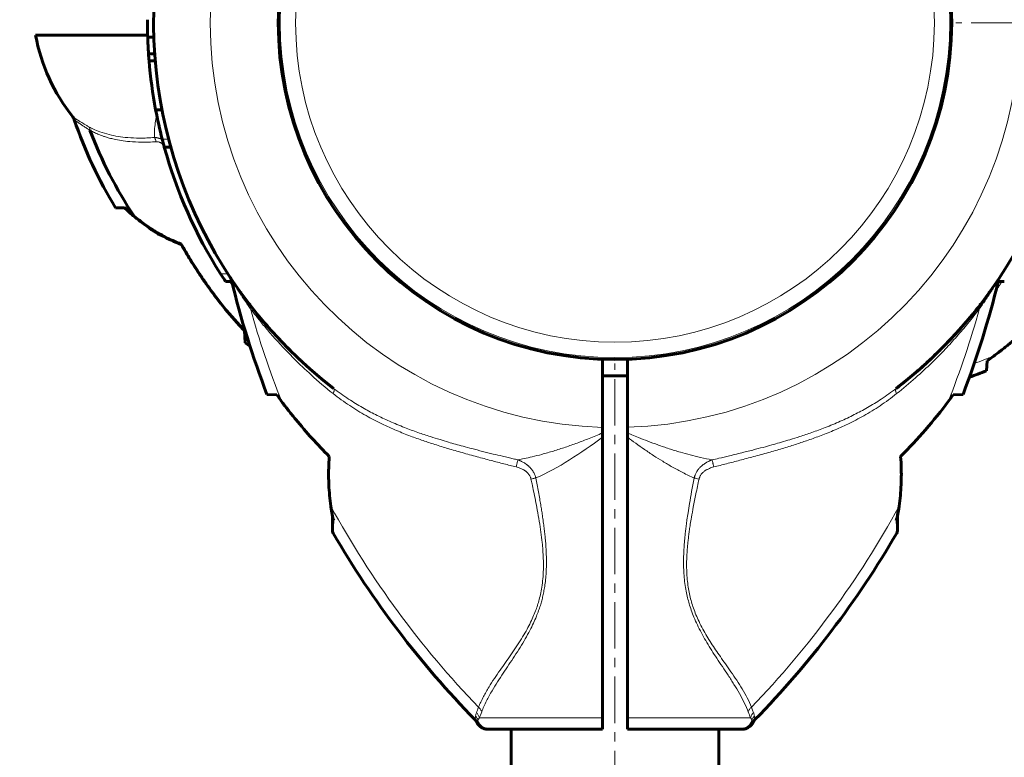
# Model space of a CAD drawing. Units: millimetres. Extents: x -4870 to 5124, y -3458 to 2042.
# Drawn here: x -2966 to -2807, y -76 to 43 of the extents above; entities that cross this region are included whole.
import ezdxf

# ---------------------------------------------------------------- set-up
doc = ezdxf.new("R2010")
doc.units = ezdxf.units.MM
for name, pattern in [('K5LT_AXLED', [12, 7.5, -1.5, 1.5, -1.5]), ('K5LT_BASIC', [0]), ('K5LT_THIN', [0])]:
    doc.linetypes.add(name, pattern=pattern)

msp = doc.modelspace()

# ---------------------------------------------------------------- linework, layer by layer
at = {"color": 30, "linetype": 'K5LT_AXLED', "lineweight": 18}
for p, q in [((-1424.5, 42.31), (-2814.5, 42.31)), ((-2869.5, -1402.69), (-2869.5, -12.69))]:
    msp.add_line(p, q, dxfattribs=at)
at = {"color": 150, "linetype": 'K5LT_BASIC', "lineweight": 60}
for p, q in [((-2944.93, 40.31), (-2963.02, 40.31)), ((-2943.92, 39.95), (-2944.92, 39.95)), ((-2943.92, 39.95), (-2944.92, 39.95)), ((-2943.79, 37.3), (-2944.79, 37.3)), ((-2943.7, 36.17), (-2944.71, 36.17)), ((-2957.01, 27.1), (-2957.01, 27.1)), ((-2942.62, 28.25), (-2943.64, 28.25)), ((-2941.2, 22.25), (-2942.24, 22.25)), ((-2950.1, 12.44), (-2948.67, 12.45)), ((-2948.67, 12.45), (-2948.67, 12.5)), ((-2939.5, 6.59), (-2939.5, 6.52)), ((-2931.36, 0.54), (-2932.34, 0.54)), ((-2807.86, 0.54), (-2806.66, 0.54)), ((-2929.85, -1.29), (-2929.9, -1.23)), ((-2809.15, -1.29), (-2809.06, -1.17)), ((-2929.29, -7.4), (-2929.18, -9.37)), ((-2919.96, -12.44), (-2920.01, -12.39)), ((-2871.5, -12), (-2871.5, -22.99)), ((-2867.5, -12), (-2867.5, -22.98)), ((-2809.45, -12.27), (-2809.53, -13.87)), ((-2871.5, -14.69), (-2867.5, -14.69)), ((-2924.08, -17.74), (-2925.68, -17.66)), ((-2813.32, -17.66), (-2814.92, -17.74)), ((-2871.5, -22.99), (-2871.5, -23.89)), ((-2867.5, -23.89), (-2867.5, -22.98)), ((-2871.5, -23.89), (-2871.5, -24.56)), ((-2871.5, -24.56), (-2871.5, -69.86)), ((-2867.5, -23.89), (-2867.5, -24.56)), ((-2867.5, -24.56), (-2867.5, -69.86)), ((-2915.11, -37.16), (-2915.11, -39.56)), ((-2823.89, -39.56), (-2823.89, -37.16)), ((-2871.5, -71.69), (-2871.5, -69.86)), ((-2867.5, -71.69), (-2867.5, -69.86)), ((-2891.81, -70.55), (-2891.81, -70.55)), ((-2847.19, -70.55), (-2847.19, -70.55)), ((-2889.71, -71.69), (-2890.01, -71.69)), ((-2889.83, -71.69), (-2889.93, -71.69)), ((-2871.5, -71.69), (-2889.71, -71.69)), ((-2886.25, -1343.69), (-2886.25, -71.69)), ((-2849.29, -71.69), (-2867.5, -71.69)), ((-2852.75, -1343.69), (-2852.75, -71.69)), ((-2848.99, -71.69), (-2849.29, -71.69)), ((-2849.17, -71.69), (-2849, -71.69))]:
    msp.add_line(p, q, dxfattribs=at)
at = {"color": 7, "linetype": 'K5LT_THIN', "lineweight": 18}
for p, q in [((-2957.01, 27.1), (-2957.01, 27.1)), ((-2941.54, 23.5), (-2942.58, 23.5)), ((-2931.97, 1.79), (-2933.16, 1.79)), ((-2823.95, -16.59), (-2823.95, -16.58)), ((-2914.9, -38.04), (-2914.98, -40.06)), ((-2824.02, -40.06), (-2824.1, -38.04)), ((-2871.5, -69.86), (-2891.39, -69.86)), ((-2847.61, -69.86), (-2867.5, -69.86)), ((-2891.81, -70.55), (-2891.81, -70.55)), ((-2847.19, -70.55), (-2847.19, -70.55))]:
    msp.add_line(p, q, dxfattribs=at)
at = {"color": 150, "linetype": 'K5LT_BASIC', "lineweight": 60}
msp.add_circle((-2869.5, 42.31), 54.35, dxfattribs=at)
at = {"color": 7, "linetype": 'K5LT_THIN', "lineweight": 18}
for radius in [54.04, 51.55]:
    msp.add_circle((-2869.5, 42.31), radius, dxfattribs=at)
for centre, radius, start, end in [((-2869.5, 42.31), 2000, 90, 180), ((-2869.5, 42.31), 65.33, 91.7543, 268.2457), ((-2869.5, 42.31), 65.32, 271.7546, 88.2454), ((-2782.4, 37.03), 151.56, 195.634, 201.6244), ((-2956.6, 37.03), 151.56, 338.3756, 344.366), ((-2864.22, 129.41), 151.56, 290.3456, 291.6244), ((-2782.4, 37.03), 151.56, 208.6866, 223.9484), ((-2956.6, 37.03), 151.56, 316.0517, 331.3134), ((-2826.44, -60.93), 22.98, 200.3135, 202.8659)]:
    msp.add_arc(centre, radius, start, end, dxfattribs=at)
at = {"color": 150, "linetype": 'K5LT_BASIC', "lineweight": 60}
for centre, radius, start, end in [((-2869.5, 42.31), 74.46, 113.0379, 232.4174), ((-2869.5, 42.31), 74.46, 307.5609, 66.7602), ((-2869.5, 42.31), 75.46, 179.6377, 181.7952), ((-2933.52, 45.76), 30, 190.4695, 218.4696), ((-2869.5, 42.31), 75.46, 181.7954, 183.8074), ((-2869.5, 42.31), 75.46, 183.8074, 184.6671), ((-2869.5, 42.31), 75.46, 184.6671, 190.7397), ((-2958.19, 26.17), 1.5, 18.7706, 38.4634), ((-2869.5, 42.31), 75.46, 190.7397, 194.4359), ((-2889.67, 49.46), 70.87, 198.7768, 211.4946), ((-2889.67, 49.46), 69.07, 200.7889, 213.7517), ((-2869.5, 42.31), 75.46, 194.4359, 195.4182), ((-2869.5, 42.31), 75.46, 195.4182, 212.4784), ((-2989.23, -30.67), 59.2, 45.7337, 46.758), ((-2939.5, 15.31), 8, 227.3682, 250.5023), ((-2869.5, 42.31), 75.46, 212.4784, 213.6107), ((-2932.88, 0.45), 1.5, 13.6598, 33.4419), ((-2782.4, 37.03), 153.36, 193.6652, 200.8922), ((-2956.6, 37.03), 153.36, 339.1078, 346.2357), ((-2869.5, 42.31), 74.46, 217.3973, 217.7186), ((-2869.5, 42.31), 74.46, 217.3973, 217.7186), ((-2869.5, 42.31), 74.46, 217.3973, 217.7186), ((-2869.5, 42.31), 74.46, 322.2895, 322.4174), ((-2869.5, 42.31), 74.46, 320.7207, 320.9631), ((-2869.5, 42.31), 74.46, 321.5085, 321.8843), ((-2869.5, 42.31), 74.46, 318.9626, 319.2794), ((-2898.66, 21.7), 42.25, 222.0098, 223.5379), ((-2889.67, 49.46), 69.07, 234.2217, 235.0203), ((-2869.5, 42.31), 74.46, 221.0374, 221.1894), ((-2869.5, 42.31), 74.46, 221.0374, 221.1894), ((-2869.5, 42.31), 74.46, 316.9898, 318.8089), ((-2869.5, 42.31), 74.46, 318.0076, 318.9314), ((-2869.5, 42.31), 74.46, 318.6106, 318.8089), ((-2889.67, 49.46), 70.87, 236.1124, 236.8601), ((-2869.5, 42.31), 74.46, 223.0989, 223.6893), ((-2869.5, 42.31), 74.46, 223.7353, 224.3534), ((-2869.5, 42.31), 74.46, 223.7353, 224.3534), ((-2869.5, 42.31), 74.46, 315.4425, 316.765), ((-2869.5, 42.31), 74.46, 315.6466, 316.7936), ((-2869.5, 42.31), 74.46, 224.9918, 225.4425), ((-2869.5, 42.31), 74.46, 224.9918, 225.4425), ((-2869.5, 42.31), 74.46, 313.7353, 314.3484), ((-2869.5, 42.31), 74.46, 314.5575, 314.9452), ((-2869.5, 42.31), 74.46, 310.4984, 312.972), ((-2869.5, 42.31), 74.46, 313.2319, 313.7293), ((-2869.5, 42.31), 74.46, 313.2319, 313.235), ((-2869.5, 42.31), 74.46, 313.7353, 314.0059), ((-2869.5, 42.31), 74.46, 311.0686, 311.2327), ((-2869.5, 42.31), 74.46, 311.3894, 311.6351), ((-2864.22, 129.41), 153.36, 289.7901, 290.8922), ((-2869.5, 42.31), 74.46, 307.5826, 308.8286), ((-2869.5, 42.31), 74.46, 308.7183, 308.7937), ((-2869.5, 42.31), 74.46, 308.8286, 309.0369), ((-2869.5, 42.31), 74.46, 307.5609, 308.4915), ((-2914.11, -39.56), 1, 179.999, 210.1785), ((-2824.89, -39.56), 1, 329.8215, 0.001), ((-2782.4, 37.03), 153.36, 210.1795, 224.3351), ((-2956.6, 37.03), 153.36, 315.6649, 329.8205), ((-2893.17, -71.19), 1.5, 25.4881, 44.3301), ((-2890.01, -69.69), 2, 205.8031, 270.0117), ((-2848.99, -69.69), 2, 269.9883, 334.1969), ((-2845.83, -71.19), 1.5, 135.6699, 154.5119)]:
    msp.add_arc(centre, radius, start, end, dxfattribs=at)
at = {"color": 7, "linetype": 'K5LT_THIN', "lineweight": 18}
for centre, major_axis, ratio, start_param, end_param in [((-2889.71, -69.69), (0, -2), 0.988304, 4.977947, 6.283187), ((-2849.29, -69.69), (0, 2), 0.988311, 3.141593, 4.446793)]:
    msp.add_ellipse(centre, major_axis=major_axis, ratio=ratio, start_param=start_param, end_param=end_param, dxfattribs=at)
for points, knots in [([(-2954.4, 25.49), (-2954.57, 25.59), (-2954.86, 25.76), (-2955.24, 25.99), (-2955.54, 26.17), (-2955.76, 26.31), (-2955.94, 26.41), (-2956.13, 26.53), (-2956.3, 26.64), (-2956.46, 26.74), (-2956.56, 26.81), (-2956.66, 26.87), (-2956.73, 26.92), (-2956.79, 26.96), (-2956.84, 26.99), (-2956.88, 27.01), (-2956.91, 27.04), (-2956.94, 27.05), (-2956.97, 27.07), (-2957, 27.09), (-2957.01, 27.1), (-2957.01, 27.1), (-2957.01, 27.1)], [0, 0, 0, 0, 2.479062, 4.624802, 6.437223, 7.806427, 9.010932, 10.050738, 12.035808, 13.085864, 14.185908, 15.191472, 16.124103, 16.936609, 17.681671, 18.344006, 18.96226, 19.536432, 20.240953, 21.578083, 22.097848, 23, 23, 23, 23]), ([(-2954.24, 24.95), (-2954.31, 24.99), (-2954.44, 25.06), (-2954.62, 25.19), (-2954.78, 25.29), (-2954.92, 25.38), (-2955.06, 25.47), (-2955.21, 25.57), (-2955.37, 25.68), (-2955.53, 25.78), (-2955.68, 25.89), (-2955.82, 25.99), (-2955.95, 26.08), (-2956.08, 26.16), (-2956.19, 26.24), (-2956.29, 26.31), (-2956.4, 26.39), (-2956.5, 26.46), (-2956.59, 26.52), (-2956.66, 26.58), (-2956.72, 26.62), (-2956.76, 26.64), (-2956.77, 26.65), (-2956.77, 26.65)], [0, 0, 0, 0, 1.167439, 2.199632, 3.096579, 3.899568, 4.743846, 5.66448, 6.721859, 7.839259, 8.979769, 10.041714, 11.152199, 12.19843, 13.237597, 14.261989, 15.381249, 16.661369, 18.059451, 19.523891, 20.956692, 22.429862, 24, 24, 24, 24]), ([(-2943.82, 23.79), (-2944.64, 23.72), (-2946.11, 23.66), (-2948.06, 23.74), (-2949.69, 23.94), (-2951.2, 24.24), (-2952.52, 24.64), (-2953.6, 25.08), (-2954.17, 25.37), (-2954.4, 25.49)], [0, 0, 0, 0, 1.997888, 3.675485, 5.114813, 6.491293, 8.038187, 9.180108, 10, 10, 10, 10]), ([(-2954.4, 25.49), (-2954.37, 25.45), (-2954.33, 25.35), (-2954.27, 25.17), (-2954.25, 25.03), (-2954.24, 24.95)], [0, 0, 0, 0, 1.871865, 3.615596, 6, 6, 6, 6]), ([(-2943.57, 23.11), (-2944.37, 23.05), (-2945.82, 23), (-2947.69, 23.09), (-2949.15, 23.27), (-2950.24, 23.47), (-2951.08, 23.68), (-2951.71, 23.87), (-2952.21, 24.04), (-2952.62, 24.19), (-2952.99, 24.34), (-2953.33, 24.49), (-2953.67, 24.65), (-2953.98, 24.81), (-2954.16, 24.91), (-2954.24, 24.95)], [0, 0, 0, 0, 3.087252, 5.741421, 7.759834, 9.443044, 10.682338, 11.680387, 12.471741, 13.159642, 13.74409, 14.350686, 14.97943, 15.536584, 16, 16, 16, 16]), ([(-2943.57, 23.11), (-2943.59, 23.18), (-2943.62, 23.33), (-2943.69, 23.52), (-2943.75, 23.67), (-2943.8, 23.75), (-2943.82, 23.79)], [0, 0, 0, 0, 2.136047, 4.074808, 5.630364, 7, 7, 7, 7]), ([(-2942.55, 23.41), (-2942.64, 23.46), (-2942.8, 23.55), (-2943.03, 23.64), (-2943.21, 23.7), (-2943.36, 23.73), (-2943.48, 23.76), (-2943.6, 23.77), (-2943.71, 23.78), (-2943.79, 23.79), (-2943.82, 23.79)], [0, 0, 0, 0, 2.412341, 4.427211, 5.928313, 7.153009, 8.152174, 9.12761, 10.076886, 11, 11, 11, 11]), ([(-2942.31, 22.51), (-2942.37, 22.57), (-2942.48, 22.68), (-2942.64, 22.82), (-2942.79, 22.92), (-2942.94, 23), (-2943.08, 23.05), (-2943.21, 23.08), (-2943.31, 23.1), (-2943.39, 23.11), (-2943.46, 23.11), (-2943.51, 23.11), (-2943.55, 23.11), (-2943.57, 23.11)], [0, 0, 0, 0, 2.23979, 4.186572, 5.798482, 7.384872, 8.936557, 10.312777, 11.383177, 12.149477, 12.845894, 13.462735, 14, 14, 14, 14]), ([(-2928.36, -3.81), (-2928.51, -3.6), (-2928.79, -3.2), (-2929.17, -2.65), (-2929.5, -2.17), (-2929.79, -1.74), (-2930.05, -1.36), (-2930.26, -1.04), (-2930.43, -0.77), (-2930.58, -0.53), (-2930.71, -0.34), (-2930.81, -0.17), (-2930.91, -0.02), (-2931, 0.12), (-2931.08, 0.26), (-2931.16, 0.38), (-2931.23, 0.49), (-2931.29, 0.58), (-2931.33, 0.66), (-2931.37, 0.72), (-2931.4, 0.76), (-2931.41, 0.79), (-2931.42, 0.8), (-2931.42, 0.8), (-2931.42, 0.8)], [0, 0, 0, 0, 2.550865, 4.760846, 6.600327, 8.472707, 10.157276, 11.593435, 12.818682, 13.947693, 14.978688, 15.799233, 16.601829, 17.451345, 18.347717, 19.193405, 20.032688, 20.865629, 21.70641, 22.512493, 23.283878, 24.069673, 24.641714, 25, 25, 25, 25]), ([(-2807.74, 0.54), (-2807.78, 0.47), (-2807.88, 0.31), (-2808.05, 0.05), (-2808.2, -0.2), (-2808.34, -0.41), (-2808.47, -0.62), (-2808.62, -0.84), (-2808.79, -1.1), (-2809, -1.42), (-2809.24, -1.79), (-2809.5, -2.17), (-2809.75, -2.54), (-2809.99, -2.89), (-2810.23, -3.22), (-2810.45, -3.54), (-2810.58, -3.72), (-2810.64, -3.81)], [0, 0, 0, 0, 1.711425, 3.202066, 4.326113, 5.319306, 6.182848, 7.062548, 8.058984, 9.354622, 10.818169, 12.266402, 13.57108, 14.752098, 16.038806, 17.084307, 18, 18, 18, 18]), ([(-2928.4, -3.24), (-2928.37, -3.28), (-2928.33, -3.36), (-2928.3, -3.49), (-2928.31, -3.64), (-2928.34, -3.75), (-2928.36, -3.81)], [0, 0, 0, 0, 1.906997, 3.624411, 5.221485, 7, 7, 7, 7]), ([(-2914.99, -17.54), (-2916.21, -16.57), (-2918.38, -14.72), (-2921.15, -12.09), (-2923.31, -9.85), (-2925, -7.97), (-2926.34, -6.39), (-2927.42, -5.03), (-2928.06, -4.21), (-2928.36, -3.81)], [0, 0, 0, 0, 2.343852, 4.313787, 5.881007, 7.194455, 8.306117, 9.183635, 10, 10, 10, 10]), ([(-2810.64, -3.81), (-2811.25, -4.62), (-2812.44, -6.13), (-2814.3, -8.32), (-2816.22, -10.42), (-2818.43, -12.66), (-2821.03, -15.08), (-2822.99, -16.72), (-2824.04, -17.55)], [0, 0, 0, 0, 1.488727, 2.810283, 4.108376, 5.518999, 7.197442, 9, 9, 9, 9]), ([(-2810.6, -3.24), (-2810.63, -3.27), (-2810.67, -3.35), (-2810.7, -3.48), (-2810.69, -3.63), (-2810.67, -3.74), (-2810.64, -3.81)], [0, 0, 0, 0, 1.817536, 3.414177, 4.973958, 7, 7, 7, 7]), ([(-2914.91, -16.69), (-2914.89, -16.71), (-2914.85, -16.76), (-2914.82, -16.87), (-2914.82, -16.99), (-2914.84, -17.13), (-2914.89, -17.3), (-2914.94, -17.45), (-2914.99, -17.54)], [0, 0, 0, 0, 1.618317, 3.090017, 4.397428, 5.717515, 6.995356, 9, 9, 9, 9]), ([(-2914.91, -16.69), (-2914.13, -17.3), (-2912.61, -18.38), (-2910.34, -19.77), (-2908.14, -20.96), (-2905.87, -22.03), (-2903.58, -22.98), (-2901.37, -23.8), (-2899.45, -24.44), (-2897.8, -24.95), (-2896.45, -25.36), (-2895.21, -25.71), (-2893.95, -26.05), (-2892.49, -26.44), (-2890.86, -26.86), (-2889.23, -27.27), (-2887.84, -27.6), (-2886.77, -27.85), (-2885.94, -28.05), (-2885.42, -28.17), (-2885.17, -28.23)], [0, 0, 0, 0, 2.014256, 3.777358, 5.378635, 7.04571, 8.774131, 10.291713, 11.667072, 12.72199, 13.639321, 14.385677, 15.203943, 16.143341, 17.283333, 18.412124, 19.363334, 19.997377, 20.503879, 21, 21, 21, 21]), ([(-2824.11, -16.71), (-2824.89, -17.31), (-2826.41, -18.39), (-2828.68, -19.79), (-2830.89, -20.97), (-2833.15, -22.04), (-2835.44, -23), (-2837.64, -23.8), (-2839.54, -24.44), (-2841.19, -24.96), (-2842.58, -25.37), (-2843.9, -25.75), (-2845.28, -26.13), (-2846.9, -26.55), (-2848.84, -27.05), (-2850.83, -27.53), (-2852.53, -27.93), (-2853.46, -28.15), (-2853.81, -28.23)], [0, 0, 0, 0, 1.824197, 3.421022, 4.87171, 6.382291, 7.949136, 9.319727, 10.534614, 11.496086, 12.34831, 13.087095, 13.88758, 14.838016, 15.985096, 17.349804, 18.375341, 19, 19, 19, 19]), ([(-2824.11, -16.71), (-2824.14, -16.73), (-2824.18, -16.78), (-2824.2, -16.88), (-2824.21, -17.01), (-2824.18, -17.14), (-2824.14, -17.32), (-2824.08, -17.46), (-2824.04, -17.55)], [0, 0, 0, 0, 1.617517, 3.088523, 4.395356, 5.714837, 6.99205, 9, 9, 9, 9]), ([(-2914.99, -17.54), (-2914.12, -18.22), (-2912.4, -19.48), (-2909.76, -21.09), (-2907.22, -22.41), (-2904.82, -23.49), (-2902.59, -24.38), (-2900.53, -25.11), (-2898.51, -25.78), (-2896.41, -26.42), (-2894.13, -27.08), (-2891.81, -27.72), (-2889.56, -28.32), (-2887.45, -28.87), (-2886.1, -29.21), (-2885.44, -29.38)], [0, 0, 0, 0, 1.700509, 3.281815, 4.743918, 6.064362, 7.269643, 8.359759, 9.331693, 10.432123, 11.598433, 12.827012, 13.960597, 15.008564, 16, 16, 16, 16]), ([(-2824.04, -17.55), (-2824.9, -18.24), (-2826.62, -19.49), (-2829.26, -21.11), (-2831.8, -22.43), (-2834.2, -23.5), (-2836.43, -24.39), (-2838.48, -25.12), (-2840.48, -25.78), (-2842.54, -26.42), (-2844.78, -27.06), (-2847.07, -27.69), (-2849.32, -28.29), (-2851.46, -28.85), (-2852.86, -29.21), (-2853.55, -29.38)], [0, 0, 0, 0, 1.702701, 3.286268, 4.750703, 6.072476, 7.276515, 8.36282, 9.328992, 10.410729, 11.554516, 12.759093, 13.895747, 14.966987, 16, 16, 16, 16]), ([(-2871.5, -23.89), (-2872.22, -24.19), (-2873.59, -24.75), (-2875.59, -25.52), (-2877.51, -26.2), (-2879.42, -26.81), (-2881.21, -27.33), (-2882.79, -27.73), (-2884.08, -28.02), (-2884.83, -28.17), (-2885.17, -28.23)], [0, 0, 0, 0, 1.735628, 3.264233, 4.777004, 6.312744, 7.821301, 9.111486, 10.154334, 11, 11, 11, 11]), ([(-2853.81, -28.23), (-2854.43, -28.12), (-2855.61, -27.88), (-2857.33, -27.46), (-2859.02, -26.98), (-2860.76, -26.44), (-2862.52, -25.84), (-2864.16, -25.24), (-2865.57, -24.69), (-2866.66, -24.24), (-2867.26, -23.99), (-2867.5, -23.89)], [0, 0, 0, 0, 1.698665, 3.186091, 4.576147, 6.168398, 7.728857, 9.143655, 10.435876, 11.387991, 12, 12, 12, 12]), ([(-2856.72, -31.16), (-2857.32, -30.89), (-2858.49, -30.34), (-2860.18, -29.42), (-2861.75, -28.5), (-2863.27, -27.55), (-2864.72, -26.57), (-2866.14, -25.57), (-2867.05, -24.9), (-2867.5, -24.56)], [0, 0, 0, 0, 1.703036, 3.223247, 4.681346, 6.014219, 7.415632, 8.723188, 10, 10, 10, 10]), ([(-2885.44, -29.38), (-2885.42, -29.29), (-2885.38, -29.12), (-2885.32, -28.89), (-2885.28, -28.69), (-2885.24, -28.51), (-2885.2, -28.35), (-2885.18, -28.26), (-2885.17, -28.23)], [0, 0, 0, 0, 1.844961, 3.452724, 4.888439, 6.332046, 7.724283, 9, 9, 9, 9]), ([(-2885.17, -28.23), (-2885.15, -28.23), (-2885.12, -28.24), (-2885.07, -28.26), (-2885.02, -28.28), (-2884.96, -28.31), (-2884.89, -28.34), (-2884.78, -28.38), (-2884.64, -28.45), (-2884.45, -28.55), (-2884.23, -28.67), (-2884.03, -28.79), (-2883.87, -28.9), (-2883.76, -28.98), (-2883.68, -29.04), (-2883.61, -29.1), (-2883.54, -29.16), (-2883.46, -29.22), (-2883.38, -29.3), (-2883.29, -29.39), (-2883.18, -29.49), (-2883.06, -29.63), (-2882.92, -29.8), (-2882.76, -30.02), (-2882.61, -30.27), (-2882.49, -30.51), (-2882.4, -30.73), (-2882.35, -30.88), (-2882.32, -30.98), (-2882.3, -31.05), (-2882.28, -31.11), (-2882.28, -31.14), (-2882.27, -31.15)], [0, 0, 0, 0, 0.49391, 0.925078, 1.277492, 1.768359, 2.335898, 3.232357, 4.499452, 6.204118, 8.388946, 10.310761, 11.914552, 12.830238, 13.568494, 14.219782, 14.875356, 15.699917, 16.5912, 17.549452, 18.617227, 19.943112, 21.703259, 23.752374, 25.969585, 28.115564, 29.859912, 31.067536, 31.74316, 32.245015, 32.644559, 33, 33, 33, 33]), ([(-2853.81, -28.23), (-2853.84, -28.24), (-2853.87, -28.25), (-2853.93, -28.27), (-2853.98, -28.29), (-2854.03, -28.32), (-2854.1, -28.34), (-2854.19, -28.38), (-2854.31, -28.44), (-2854.47, -28.52), (-2854.65, -28.61), (-2854.82, -28.71), (-2854.98, -28.81), (-2855.12, -28.91), (-2855.24, -29), (-2855.35, -29.08), (-2855.45, -29.17), (-2855.6, -29.3), (-2855.77, -29.46), (-2855.95, -29.66), (-2856.11, -29.86), (-2856.27, -30.09), (-2856.4, -30.32), (-2856.5, -30.53), (-2856.57, -30.69), (-2856.61, -30.8), (-2856.63, -30.88), (-2856.66, -30.95), (-2856.68, -31.02), (-2856.7, -31.09), (-2856.71, -31.14), (-2856.72, -31.16)], [0, 0, 0, 0, 0.535724, 0.996166, 1.381326, 1.799151, 2.301995, 3.044283, 4.063391, 5.513944, 7.118177, 8.725632, 10.162065, 11.435774, 12.535141, 13.545605, 14.566007, 15.613102, 18.033721, 19.60476, 21.575205, 23.624992, 25.703245, 27.351902, 28.577159, 29.352145, 29.916835, 30.403777, 30.923242, 31.455316, 32, 32, 32, 32]), ([(-2853.81, -28.23), (-2853.8, -28.29), (-2853.77, -28.4), (-2853.73, -28.6), (-2853.68, -28.8), (-2853.62, -29.05), (-2853.58, -29.25), (-2853.55, -29.38)], [0, 0, 0, 0, 1.646827, 3.081608, 4.361732, 5.647524, 8, 8, 8, 8]), ([(-2885.44, -29.38), (-2885.33, -29.4), (-2885.13, -29.46), (-2884.85, -29.56), (-2884.6, -29.66), (-2884.39, -29.76), (-2884.24, -29.84), (-2884.14, -29.9), (-2884.07, -29.95), (-2884, -30), (-2883.89, -30.08), (-2883.75, -30.19), (-2883.59, -30.34), (-2883.43, -30.52), (-2883.3, -30.72), (-2883.2, -30.91), (-2883.13, -31.07), (-2883.09, -31.19), (-2883.07, -31.27), (-2883.06, -31.3), (-2883.06, -31.32)], [0, 0, 0, 0, 2.034528, 3.889129, 5.681203, 7.180513, 8.313424, 8.882488, 9.402005, 9.932524, 10.694282, 11.872979, 13.41338, 15.098855, 16.711375, 18.185296, 19.332981, 20.241638, 20.709285, 21, 21, 21, 21]), ([(-2853.55, -29.38), (-2853.67, -29.41), (-2853.9, -29.48), (-2854.21, -29.59), (-2854.46, -29.7), (-2854.67, -29.81), (-2854.84, -29.9), (-2855, -30.01), (-2855.16, -30.13), (-2855.32, -30.27), (-2855.49, -30.45), (-2855.63, -30.63), (-2855.74, -30.82), (-2855.82, -30.98), (-2855.87, -31.11), (-2855.89, -31.19), (-2855.91, -31.24), (-2855.91, -31.27), (-2855.92, -31.3), (-2855.92, -31.32), (-2855.93, -31.32)], [0, 0, 0, 0, 2.370162, 4.455579, 6.231824, 7.60249, 8.852323, 10.045502, 11.283267, 12.75451, 14.331231, 16.000722, 17.47419, 18.746389, 19.610825, 20.154089, 20.437058, 20.674103, 20.850879, 21, 21, 21, 21]), ([(-2891.52, -68.15), (-2891.31, -67.59), (-2890.81, -66.52), (-2889.91, -64.97), (-2888.99, -63.54), (-2888.08, -62.23), (-2887.18, -60.95), (-2886.3, -59.7), (-2885.44, -58.44), (-2884.61, -57.15), (-2883.88, -55.92), (-2883.25, -54.75), (-2882.74, -53.66), (-2882.33, -52.65), (-2881.99, -51.7), (-2881.71, -50.73), (-2881.45, -49.65), (-2881.24, -48.41), (-2881.1, -47.03), (-2881.04, -45.6), (-2881.06, -44.19), (-2881.13, -42.84), (-2881.26, -41.43), (-2881.45, -39.87), (-2881.72, -38.12), (-2882.01, -36.42), (-2882.33, -34.8), (-2882.61, -33.4), (-2882.86, -32.24), (-2883, -31.58), (-2883.06, -31.32)], [0, 0, 0, 0, 2.174502, 4.082082, 5.645144, 7.152117, 8.491388, 9.740554, 11.014142, 12.216879, 13.348766, 14.30994, 15.207303, 16.008356, 16.696231, 17.393206, 18.170302, 19.069596, 20.045855, 21.071395, 22.055469, 22.990951, 23.860572, 24.991023, 26.230869, 27.510041, 28.552716, 29.626297, 30.442059, 31, 31, 31, 31]), ([(-2891.01, -68.91), (-2890.8, -68.32), (-2890.3, -67.21), (-2889.4, -65.58), (-2888.48, -64.08), (-2887.56, -62.68), (-2886.64, -61.3), (-2885.72, -59.91), (-2884.82, -58.53), (-2883.99, -57.14), (-2883.26, -55.83), (-2882.66, -54.62), (-2882.2, -53.55), (-2881.83, -52.59), (-2881.55, -51.75), (-2881.32, -50.95), (-2881.12, -50.16), (-2880.95, -49.31), (-2880.79, -48.35), (-2880.66, -47.26), (-2880.59, -46.12), (-2880.56, -45.11), (-2880.56, -44.29), (-2880.58, -43.58), (-2880.61, -42.79), (-2880.66, -41.9), (-2880.74, -40.99), (-2880.83, -40.09), (-2880.94, -39.19), (-2881.07, -38.21), (-2881.2, -37.26), (-2881.34, -36.34), (-2881.49, -35.45), (-2881.66, -34.47), (-2881.85, -33.39), (-2882.06, -32.27), (-2882.2, -31.52), (-2882.27, -31.15)], [0, 0, 0, 0, 2.691788, 5.04722, 7.006665, 8.859561, 10.583629, 12.235286, 13.863347, 15.375523, 16.775028, 17.950926, 18.995506, 19.846841, 20.610408, 21.289321, 21.974532, 22.691882, 23.473057, 24.438889, 25.436914, 26.338464, 26.969123, 27.485965, 28.131211, 28.924286, 29.727129, 30.410485, 31.178265, 32.005998, 32.871264, 33.593628, 34.331011, 35.131917, 36.090136, 37.061225, 38, 38, 38, 38]), ([(-2882.27, -31.15), (-2882.34, -31.17), (-2882.48, -31.2), (-2882.75, -31.25), (-2882.94, -31.29), (-2883.06, -31.32)], [0, 0, 0, 0, 1.804016, 3.412047, 6, 6, 6, 6]), ([(-2856.72, -31.16), (-2856.86, -31.89), (-2857.12, -33.25), (-2857.44, -35.13), (-2857.69, -36.65), (-2857.87, -37.83), (-2858, -38.79), (-2858.1, -39.63), (-2858.19, -40.43), (-2858.26, -41.21), (-2858.33, -42.01), (-2858.38, -42.86), (-2858.42, -43.78), (-2858.43, -44.81), (-2858.41, -45.97), (-2858.33, -47.23), (-2858.18, -48.49), (-2857.97, -49.66), (-2857.73, -50.71), (-2857.45, -51.73), (-2857.08, -52.81), (-2856.62, -53.97), (-2856.04, -55.21), (-2855.38, -56.48), (-2854.65, -57.74), (-2853.87, -59), (-2853.03, -60.29), (-2852.13, -61.64), (-2851.19, -63.04), (-2850.26, -64.49), (-2849.38, -65.96), (-2848.59, -67.45), (-2848.17, -68.42), (-2847.99, -68.91)], [0, 0, 0, 0, 1.659787, 3.12162, 4.272357, 5.111998, 5.799557, 6.434113, 7.015666, 7.594686, 8.185237, 8.807559, 9.495113, 10.247899, 11.121773, 12.08698, 13.07674, 13.980586, 14.768789, 15.531322, 16.398572, 17.38578, 18.469755, 19.638758, 20.834823, 22.0923, 23.414369, 24.874723, 26.488353, 28.225175, 30.043009, 31.987077, 34, 34, 34, 34]), ([(-2855.93, -31.32), (-2856.1, -32.12), (-2856.42, -33.63), (-2856.83, -35.69), (-2857.13, -37.32), (-2857.33, -38.55), (-2857.48, -39.5), (-2857.59, -40.33), (-2857.68, -41.1), (-2857.76, -41.87), (-2857.83, -42.64), (-2857.88, -43.45), (-2857.93, -44.36), (-2857.94, -45.41), (-2857.91, -46.59), (-2857.81, -47.83), (-2857.65, -49.02), (-2857.43, -50.12), (-2857.16, -51.16), (-2856.83, -52.19), (-2856.42, -53.25), (-2855.92, -54.38), (-2855.33, -55.53), (-2854.67, -56.69), (-2853.97, -57.8), (-2853.24, -58.91), (-2852.46, -60.03), (-2851.63, -61.22), (-2850.73, -62.49), (-2849.82, -63.83), (-2848.92, -65.24), (-2848.11, -66.69), (-2847.67, -67.66), (-2847.48, -68.15)], [0, 0, 0, 0, 1.845086, 3.468949, 4.736784, 5.602274, 6.286641, 6.900311, 7.490607, 8.05753, 8.64321, 9.246641, 9.913903, 10.708192, 11.640464, 12.623992, 13.551999, 14.413529, 15.238285, 16.063143, 16.970241, 17.955569, 19.061411, 20.149881, 21.282199, 22.424127, 23.631412, 24.97362, 26.462225, 28.166219, 29.936195, 31.903786, 34, 34, 34, 34]), ([(-2855.93, -31.32), (-2856.08, -31.29), (-2856.3, -31.25), (-2856.56, -31.19), (-2856.67, -31.17), (-2856.72, -31.16)], [0, 0, 0, 0, 3.4116, 4.744934, 6, 6, 6, 6]), ([(-2891.01, -68.91), (-2891.03, -68.83), (-2891.08, -68.7), (-2891.19, -68.51), (-2891.33, -68.33), (-2891.45, -68.21), (-2891.52, -68.15)], [0, 0, 0, 0, 1.822252, 3.422414, 4.983863, 7, 7, 7, 7]), ([(-2847.99, -68.91), (-2847.97, -68.83), (-2847.91, -68.69), (-2847.8, -68.49), (-2847.65, -68.31), (-2847.54, -68.2), (-2847.48, -68.15)], [0, 0, 0, 0, 1.911582, 3.634496, 5.235849, 7, 7, 7, 7]), ([(-2847.48, -68.15), (-2847.44, -68.26), (-2847.36, -68.48), (-2847.25, -68.77), (-2847.18, -68.94), (-2847.14, -69.03)], [0, 0, 0, 0, 1.965437, 3.930874, 6, 6, 6, 6]), ([(-2892.01, -69.6), (-2892, -69.54), (-2891.98, -69.43), (-2891.93, -69.24), (-2891.89, -69.1), (-2891.85, -69.03)], [0, 0, 0, 0, 1.937806, 3.813417, 6, 6, 6, 6]), ([(-2892.01, -69.6), (-2891.95, -69.65), (-2891.85, -69.76), (-2891.74, -69.93), (-2891.66, -70.08), (-2891.63, -70.17), (-2891.61, -70.21)], [0, 0, 0, 0, 2.177169, 4.198174, 5.75373, 7, 7, 7, 7]), ([(-2891.39, -69.86), (-2891.4, -69.78), (-2891.45, -69.62), (-2891.55, -69.41), (-2891.68, -69.21), (-2891.79, -69.09), (-2891.85, -69.03)], [0, 0, 0, 0, 1.885652, 3.587732, 5.106239, 7, 7, 7, 7]), ([(-2891.61, -70.21), (-2891.58, -70.15), (-2891.52, -70.04), (-2891.43, -69.91), (-2891.39, -69.86)], [0, 0, 0, 0, 2.93233, 5, 5, 5, 5]), ([(-2847.61, -69.86), (-2847.6, -69.78), (-2847.55, -69.62), (-2847.45, -69.41), (-2847.32, -69.21), (-2847.21, -69.09), (-2847.14, -69.03)], [0, 0, 0, 0, 1.884513, 3.585507, 5.102981, 7, 7, 7, 7]), ([(-2847.61, -69.86), (-2847.58, -69.9), (-2847.53, -69.97), (-2847.46, -70.07), (-2847.42, -70.15), (-2847.4, -70.19), (-2847.39, -70.21)], [0, 0, 0, 0, 2.092828, 4.114422, 5.669977, 7, 7, 7, 7]), ([(-2847.39, -70.21), (-2847.36, -70.14), (-2847.31, -70.01), (-2847.2, -69.84), (-2847.1, -69.7), (-2847.02, -69.63), (-2846.99, -69.6)], [0, 0, 0, 0, 2.157904, 4.14038, 5.695935, 7, 7, 7, 7]), ([(-2847.14, -69.03), (-2847.12, -69.09), (-2847.07, -69.21), (-2847.02, -69.41), (-2847, -69.53), (-2846.99, -69.6)], [0, 0, 0, 0, 1.853741, 3.684751, 6, 6, 6, 6])]:
    msp.add_open_spline(points, degree=3, knots=knots, dxfattribs=at)
for points in [[(-2943.46, 27.36), (-2943.56, 26.95), (-2943.72, 26.13), (-2943.84, 24.93), (-2943.84, 24.17), (-2943.82, 23.79)], [(-2931.17, -0.22), (-2931.35, 0.03), (-2931.53, 0.29), (-2931.7, 0.54)], [(-2808.02, -0.96), (-2807.91, -0.8), (-2807.68, -0.47), (-2807.35, 0.03), (-2807.14, 0.37), (-2807.03, 0.54)], [(-2871.5, -24.56), (-2874.99, -27.19), (-2878.69, -29.57), (-2882.27, -31.15)], [(-2891.85, -69.03), (-2891.75, -68.78), (-2891.64, -68.49), (-2891.52, -68.15)], [(-2892.01, -69.6), (-2892.03, -69.71), (-2892.05, -69.92), (-2892.09, -70.1), (-2892.1, -70.14), (-2892.1, -70.14)], [(-2891.39, -69.86), (-2891.28, -69.59), (-2891.15, -69.27), (-2891.01, -68.91)], [(-2846.9, -70.14), (-2846.9, -70.14), (-2846.91, -70.1), (-2846.94, -69.92), (-2846.98, -69.72), (-2846.99, -69.6)], [(-2891.61, -70.21), (-2891.65, -70.29), (-2891.72, -70.41), (-2891.8, -70.52), (-2891.81, -70.55), (-2891.81, -70.55)], [(-2847.19, -70.55), (-2847.19, -70.55), (-2847.2, -70.52), (-2847.28, -70.41), (-2847.35, -70.29), (-2847.39, -70.21)]]:
    msp.add_open_spline(points, degree=3, dxfattribs=at)
at = {"color": 150, "linetype": 'K5LT_BASIC', "lineweight": 60}
for points, knots in [([(-2947.1, 11.09), (-2947.39, 11.32), (-2947.93, 11.78), (-2948.44, 12.27), (-2948.67, 12.5)], [0, 0, 0, 0, 2.708256, 5, 5, 5, 5]), ([(-2947.1, 11.09), (-2946.37, 10.48), (-2945.28, 9.65), (-2943.94, 8.78), (-2942.64, 8), (-2941.22, 7.27), (-2939.97, 6.76), (-2939.5, 6.59)], [0, 0, 0, 0, 2.535715, 3.652342, 4.305996, 6.636742, 8, 8, 8, 8]), ([(-2939.5, 6.52), (-2940.05, 6.73), (-2941.11, 7.16), (-2942.13, 7.68), (-2942.62, 7.95)], [0, 0, 0, 0, 2.583086, 5, 5, 5, 5]), ([(-2939.5, 6.59), (-2939.26, 6.17), (-2938.86, 5.46), (-2937.9, 3.85), (-2936.8, 2.11), (-2935.2, -0.24), (-2933.08, -3.1), (-2931.22, -5.3), (-2930.05, -6.57)], [0, 0, 0, 0, 0.790477, 1.349781, 3.078333, 4.177765, 6.072898, 9, 9, 9, 9]), ([(-2930.16, -6.5), (-2931.18, -5.38), (-2932.52, -3.8), (-2934.1, -1.76), (-2935.09, -0.43), (-2936.41, 1.46), (-2937.92, 3.8), (-2939.03, 5.68), (-2939.5, 6.52)], [0, 0, 0, 0, 2.580945, 3.522381, 4.360346, 5.378654, 7.392634, 9, 9, 9, 9]), ([(-2808.37, -11.48), (-2808.12, -11.3), (-2807.61, -10.91), (-2806.64, -10.16), (-2803.85, -7.91), (-2801.41, -5.7), (-2799.5, -3.8)], [0, 0, 0, 0, 0.564107, 1.149108, 2.214645, 7, 7, 7, 7]), ([(-2925.64, -6.6), (-2925.68, -6.56), (-2925.71, -6.51), (-2925.79, -6.42), (-2925.83, -6.38), (-2925.95, -6.23), (-2926.04, -6.14), (-2926.12, -6.04)], [6.3761054, 6.3761054, 6.3761054, 6.3761054, 6.527614, 6.527614, 6.6791225, 6.6791225, 7, 7, 7, 7]), ([(-2813.34, -6.57), (-2813.31, -6.54), (-2813.28, -6.5), (-2813.21, -6.42), (-2813.17, -6.38), (-2813.05, -6.23), (-2812.96, -6.14), (-2812.88, -6.04)], [6.4101132, 6.4101132, 6.4101132, 6.4101132, 6.527614, 6.527614, 6.6791225, 6.6791225, 7, 7, 7, 7]), ([(-2814.16, -7.5), (-2814.3, -7.65), (-2814.43, -7.8), (-2814.71, -8.1), (-2814.85, -8.25), (-2815.12, -8.55), (-2815.26, -8.7), (-2815.69, -9.15), (-2815.97, -9.44), (-2816.26, -9.74)], [0, 0, 0, 0, 1.4, 1.4, 2.8, 2.8, 4.2, 4.2, 7, 7, 7, 7]), ([(-2921.74, -10.74), (-2921.95, -10.53), (-2922.16, -10.33), (-2922.63, -9.85), (-2922.89, -9.58), (-2923.2, -9.26), (-2923.25, -9.21), (-2923.3, -9.16)], [3.187042, 3.187042, 3.187042, 3.187042, 4.305363, 4.305363, 5.705363, 5.705363, 5.970665, 5.970665, 5.970665, 5.970665]), ([(-2815.02, -8.44), (-2815.05, -8.47), (-2815.08, -8.5), (-2815.16, -8.59), (-2815.21, -8.64), (-2815.25, -8.69)], [0, 0, 0, 0, 0.1064665, 0.1064665, 0.2767188, 0.2767188, 0.2767188, 0.2767188]), ([(-2820.27, -13.55), (-2820.06, -13.36), (-2819.86, -13.18), (-2819.45, -12.81), (-2819.24, -12.63), (-2818.94, -12.34), (-2818.83, -12.24), (-2818.63, -12.06), (-2818.53, -11.97), (-2818.04, -11.5), (-2817.65, -11.12), (-2817.26, -10.74)], [0, 0, 0, 0, 2.2, 2.2, 4.4, 4.4, 5.550234, 5.550234, 6.6, 6.6, 11, 11, 11, 11]), ([(-2818.75, -12.17), (-2818.74, -12.16), (-2818.73, -12.15), (-2818.65, -12.08), (-2818.57, -12), (-2818.5, -11.93)], [0, 0, 0, 0, 0.0235666, 0.0235666, 0.2767188, 0.2767188, 0.2767188, 0.2767188]), ([(-2820.58, -13.82), (-2820.63, -13.86), (-2820.67, -13.9), (-2820.74, -13.96), (-2820.77, -13.98), (-2820.79, -14)], [6.3761054, 6.3761054, 6.3761054, 6.3761054, 6.527614, 6.527614, 6.6030128, 6.6030128, 6.6030128, 6.6030128]), ([(-2923.3, -18.82), (-2923.11, -19.07), (-2922.72, -19.58), (-2921.97, -20.55), (-2919.72, -23.34), (-2917.52, -25.77), (-2915.61, -27.69)], [0, 0, 0, 0, 0.564107, 1.149108, 2.214645, 7, 7, 7, 7]), ([(-2915.36, -35.72), (-2915.52, -34.56), (-2915.71, -32.52), (-2915.74, -29.83), (-2915.66, -28.32), (-2915.61, -27.69)], [0, 0, 0, 0, 2.618576, 4.588027, 6, 6, 6, 6]), ([(-2823.64, -35.72), (-2823.48, -34.56), (-2823.29, -32.52), (-2823.26, -29.83), (-2823.34, -28.32), (-2823.39, -27.69)], [0, 0, 0, 0, 2.618576, 4.588027, 6, 6, 6, 6]), ([(-2915.36, -35.72), (-2915.34, -35.92), (-2915.27, -36.37), (-2915.12, -37.15), (-2914.99, -37.72), (-2914.9, -38.04)], [0, 0, 0, 0, 1.508388, 3.481966, 6, 6, 6, 6]), ([(-2915.36, -35.72), (-2915.3, -36.16), (-2915.22, -36.65), (-2915.12, -37.12), (-2915.11, -37.16)], [0, 0, 0, 0, 4.591104, 5, 5, 5, 5]), ([(-2823.64, -35.72), (-2823.7, -36.15), (-2823.83, -36.93), (-2824.01, -37.7), (-2824.1, -38.04)], [0, 0, 0, 0, 2.741714, 5, 5, 5, 5]), ([(-2890.01, -71.69), (-2890.01, -71.69), (-2890.01, -71.69), (-2890.02, -71.69), (-2890.02, -71.69), (-2890.03, -71.69), (-2890.03, -71.69), (-2890.03, -71.69), (-2890.04, -71.69), (-2890.04, -71.69), (-2890.04, -71.69), (-2890.04, -71.69), (-2890.04, -71.69), (-2890.05, -71.69), (-2890.05, -71.69), (-2890.05, -71.69), (-2890.05, -71.69), (-2890.06, -71.69), (-2890.06, -71.69), (-2890.07, -71.69), (-2890.08, -71.69), (-2890.09, -71.68), (-2890.1, -71.68), (-2890.14, -71.68), (-2890.16, -71.68), (-2890.22, -71.68), (-2890.27, -71.67), (-2890.38, -71.65), (-2890.44, -71.64), (-2890.52, -71.62), (-2890.54, -71.61), (-2890.64, -71.59), (-2890.72, -71.56), (-2890.88, -71.49), (-2890.95, -71.45), (-2891.1, -71.36), (-2891.18, -71.31), (-2891.31, -71.2), (-2891.38, -71.14), (-2891.5, -71.02), (-2891.56, -70.95), (-2891.66, -70.81), (-2891.71, -70.74), (-2891.77, -70.63), (-2891.79, -70.59), (-2891.81, -70.55)], [26.107214, 26.107214, 26.107214, 26.107214, 26.535033, 26.535033, 26.72057, 26.72057, 26.761665, 26.761665, 26.802759, 26.802759, 26.843853, 26.843853, 26.884947, 26.884947, 26.926041, 26.926041, 26.991937, 26.991937, 27.107473, 27.107473, 27.294709, 27.294709, 27.669181, 27.669181, 28.418125, 28.418125, 29.916013, 29.916013, 32.175306, 32.175306, 32.739753, 32.739753, 35.642126, 35.642126, 38.60065, 38.60065, 41.589266, 41.589266, 44.579921, 44.579921, 47.54431, 47.54431, 50.455703, 50.455703, 52, 52, 52, 52]), ([(-2848.99, -71.69), (-2848.99, -71.69), (-2848.99, -71.69), (-2848.99, -71.69), (-2848.98, -71.69), (-2848.97, -71.69), (-2848.97, -71.69), (-2848.97, -71.69), (-2848.96, -71.69), (-2848.96, -71.69), (-2848.96, -71.69), (-2848.96, -71.69), (-2848.96, -71.69), (-2848.95, -71.69), (-2848.95, -71.69), (-2848.95, -71.69), (-2848.94, -71.69), (-2848.93, -71.69), (-2848.92, -71.69), (-2848.91, -71.68), (-2848.9, -71.68), (-2848.86, -71.68), (-2848.84, -71.68), (-2848.78, -71.68), (-2848.73, -71.67), (-2848.62, -71.65), (-2848.56, -71.64), (-2848.48, -71.62), (-2848.46, -71.61), (-2848.36, -71.59), (-2848.28, -71.56), (-2848.12, -71.49), (-2848.05, -71.45), (-2847.9, -71.36), (-2847.82, -71.31), (-2847.69, -71.2), (-2847.62, -71.14), (-2847.5, -71.02), (-2847.44, -70.95), (-2847.34, -70.81), (-2847.29, -70.74), (-2847.23, -70.63), (-2847.21, -70.59), (-2847.19, -70.55)], [26.107214, 26.107214, 26.107214, 26.107214, 26.513097, 26.513097, 26.72057, 26.72057, 26.761665, 26.761665, 26.802759, 26.802759, 26.843853, 26.843853, 26.884947, 26.884947, 26.926041, 26.926041, 27.107473, 27.107473, 27.294709, 27.294709, 27.669181, 27.669181, 28.418125, 28.418125, 29.916012, 29.916012, 32.175305, 32.175305, 32.739752, 32.739752, 35.642125, 35.642125, 38.60065, 38.60065, 41.589266, 41.589266, 44.57992, 44.57992, 47.54431, 47.54431, 50.455703, 50.455703, 52, 52, 52, 52])]:
    msp.add_open_spline(points, degree=3, knots=knots, dxfattribs=at)
for points in [[(-2947.01, 10.96), (-2947.32, 11.2), (-2947.62, 11.46), (-2947.91, 11.72)], [(-2944.6, 9.15), (-2945.43, 9.71), (-2946.24, 10.31), (-2947.01, 10.96)], [(-2929.28, -7.44), (-2929.58, -7.13), (-2929.87, -6.82), (-2930.16, -6.5)], [(-2923.34, -9.12), (-2923.52, -8.93), (-2923.69, -8.75), (-2923.87, -8.56)], [(-2920.25, -12.17), (-2920.34, -12.09), (-2920.42, -12.01), (-2920.5, -11.93)], [(-2808.37, -11.48), (-2808.72, -11.75), (-2809.08, -12.01), (-2809.45, -12.27)], [(-2808.37, -11.48), (-2808.72, -11.75), (-2809.08, -12.01), (-2809.45, -12.27)], [(-2923.3, -18.82), (-2923.56, -18.46), (-2923.83, -18.1), (-2924.08, -17.74)], [(-2923.3, -18.82), (-2923.56, -18.46), (-2923.83, -18.1), (-2924.08, -17.74)], [(-2823.39, -27.69), (-2820.6, -24.89), (-2818.03, -21.92), (-2815.7, -18.82)], [(-2815.7, -18.82), (-2815.44, -18.46), (-2815.17, -18.1), (-2814.92, -17.74)], [(-2815.7, -18.82), (-2815.44, -18.46), (-2815.17, -18.1), (-2814.92, -17.74)], [(-2823.64, -35.72), (-2823.7, -36.2), (-2823.79, -36.68), (-2823.89, -37.16)]]:
    msp.add_open_spline(points, degree=3, dxfattribs=at)

doc.saveas('drawing.dxf')
